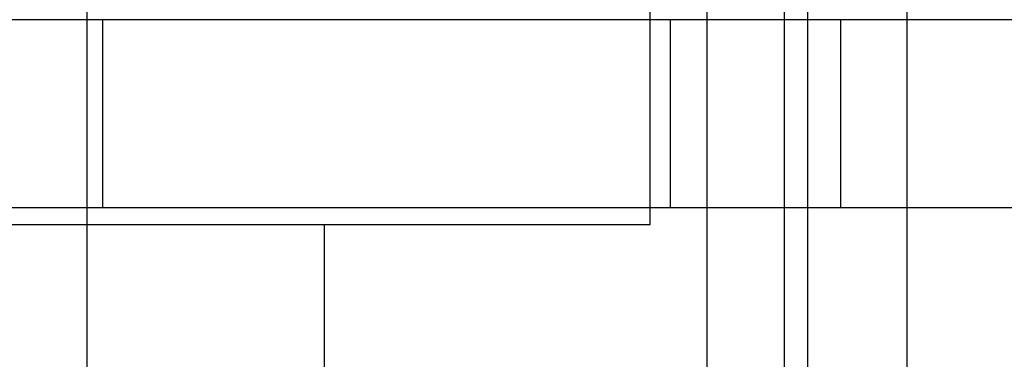
# Model space of a CAD drawing. Units: millimetres. Extents: x -43 to 47, y -29 to 79.
# Drawn here: x 9 to 24, y -10 to -5 of the extents above; entities that cross this region are included whole.
import ezdxf

# ---------------------------------------------------------------- set-up
doc = ezdxf.new("R2010")
doc.units = ezdxf.units.MM
doc.layers.add('MAIN-1', color=7, linetype='Continuous')
doc.layers.add('MAIN-2', color=7, linetype='Continuous')

msp = doc.modelspace()

# ---------------------------------------------------------------- linework, layer by layer
at = {"layer": 'MAIN-1'}
for p, q in [((22.55, 0), (22.55, -26)), ((22.55, -5.105), (-16.35, -5.105)), ((22.55, -7.905), (-16.35, -7.905))]:
    msp.add_line(p, q, dxfattribs=at)
at = {"layer": 'MAIN-2'}
for p, q in [((19.57, 76.4), (19.57, -26)), ((21.07, 76.4), (21.07, -26)), ((10.332, 4.645), (10.332, -21.855)), ((18.724, -8.155), (18.724, 4.645)), ((20.724, 4.645), (20.724, -21.855)), ((10.569, -7.905), (10.569, -5.105)), ((19.027, -7.905), (19.027, -5.105)), ((21.567, -7.905), (21.567, -5.105)), ((41.887, -5.105), (22.55, -5.105)), ((41.887, -7.905), (22.55, -7.905)), ((3.482, -8.155), (13.874, -8.155)), ((13.874, -8.155), (18.724, -8.155)), ((13.874, -21.855), (13.874, -8.155))]:
    msp.add_line(p, q, dxfattribs=at)

doc.saveas('drawing.dxf')
